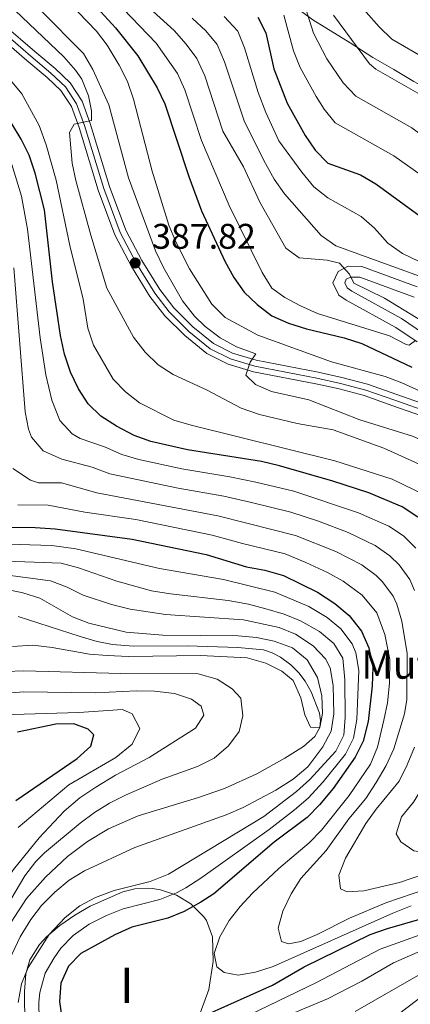
# Model space of a CAD drawing. Units: metres. Extents: x 593141 to 599983, y 4775337 to 4780060.
# Drawn here: x 596378 to 596488, y 4776435 to 4776712 of the extents above; entities that cross this region are included whole.
import ezdxf
from ezdxf.enums import TextEntityAlignment as Align

# ---------------------------------------------------------------- set-up
doc = ezdxf.new("R2010")
doc.units = ezdxf.units.M
doc.header["$MEASUREMENT"] = 0
doc.linetypes.add('DGN Style 3', pattern=[119.43106, 85.3079, -34.12316])
doc.linetypes.add('DGN Style 4', pattern=[136.577948, 68.24632, -34.12316, 0.085308, -34.12316])
for name, color, linetype, lineweight in [('Nivel 11', 7, 'Continuous', 0), ('Nivel 21', 7, 'Continuous', 0), ('Nivel 23', 7, 'Continuous', 0), ('Nivel 35', 7, 'Continuous', 0), ('Nivel 4', 7, 'Continuous', 0), ('Nivel 41', 7, 'Continuous', 0), ('Nivel 44', 7, 'Continuous', 0), ('Nivel 48', 7, 'Continuous', 0), ('Nivel 5', 7, 'Continuous', 0), ('Nivel 54', 7, 'Continuous', 0), ('Nivel 57', 7, 'Continuous', 0), ('Nivel 59', 7, 'Continuous', 0), ('Nivel 7', 7, 'Continuous', 0)]:
    doc.layers.add(name, color=color, linetype=linetype, lineweight=lineweight)
doc.styles.add('Style-Arial', font='txt')
doc.styles.add('Style-Arial Narrow', font='txt')

# ---------------------------------------------------------------- blocks, each defined once
blk = doc.blocks.new('5PATER')
at = {"layer": 'Nivel 7', "linetype": 'Continuous', "lineweight": 0}
h = blk.add_hatch(color=51, dxfattribs=at)
edge = h.paths.add_edge_path()
edge.add_ellipse((0.1, 0), major_axis=(-11, -11.1), ratio=0.999422, start_angle=0, end_angle=360)

msp = doc.modelspace()

# ---------------------------------------------------------------- linework, layer by layer
at = {"layer": 'Nivel 11', "color": 142, "linetype": 'Continuous', "lineweight": 13}
for points in [[(596410.38, 4776535.45, 329.51), (596404.54, 4776535.96, 329.26), (596400.22, 4776536.8, 328.86), (596395.45, 4776538.14, 328.21), (596378.08, 4776543.78, 325.32)], [(596376.13, 4776457.83, 333.85), (596380.43, 4776464.51, 333.84), (596385.7, 4776470.52, 333.88), (596391.96, 4776476.3, 333.92), (596397.5, 4776480.48, 333.81), (596403.46, 4776484.08, 333.55), (596411.77, 4776487.75, 333.29), (596428.78, 4776492.92, 333.31), (596436.01, 4776495.48, 333.1), (596445.09, 4776499.55, 332.52), (596453.02, 4776503.98, 331.89), (596458.27, 4776507.28, 331.12), (596461.45, 4776510.02, 330.44), (596462.84, 4776512.56, 330), (596463.05, 4776514.52, 329.78), (596462.77, 4776516.61, 329.63), (596460.4, 4776522.65, 329.43), (596458.73, 4776525.65, 329.41), (596456.96, 4776528, 329.42), (596454.66, 4776530.22, 329.43), (596451.77, 4776532.35, 329.43), (596449.4, 4776533.63, 329.43), (596447, 4776534.46, 329.43), (596439.8, 4776535.13, 329.43), (596425.59, 4776535.54, 329.39), (596410.38, 4776535.45, 329.51)], [(596554.76, 4776433.23, 340.93), (596553.93, 4776437.89, 340.76), (596552.76, 4776441.74, 340.73), (596551.51, 4776443.67, 340.77), (596549.24, 4776445.57, 340.77), (596545.39, 4776447.66, 340.66), (596540.03, 4776449.94, 340.43), (596534.1, 4776451.99, 340.18), (596528.65, 4776453.39, 340), (596525.71, 4776453.78, 339.97), (596523.17, 4776453.75, 339.98), (596519.59, 4776453.08, 340.03), (596500.65, 4776447.17, 339.33), (596495.64, 4776445.3, 339.06), (596490.53, 4776442.91, 338.8), (596472.81, 4776432.73, 338.14)]]:
    msp.add_polyline3d(points, dxfattribs=at)
at = {"layer": 'Nivel 21', "color": 7, "linetype": 'Continuous', "lineweight": 0}
for points in [[(596373.98, 4776710.26, 381.61), (596382.7, 4776702.76, 382.98), (596388.43, 4776697.93, 383.8), (596392.66, 4776693.91, 384.26), (596396.02, 4776688.8, 384.63), (596398.33, 4776682.43, 385.08), (596403.75, 4776664.78, 386.64), (596408.31, 4776652.51, 387.28), (596412.8, 4776643.92, 387.82), (596417.85, 4776635.76, 388.19), (596421.81, 4776630.62, 388.56), (596427.17, 4776625.3, 389.1), (596432.95, 4776620.59, 389.47), (596438.33, 4776617.87, 389.65), (596444.99, 4776615.91, 390.2), (596462.38, 4776612.49, 390.84), (596469.03, 4776611.05, 391.3), (596476.26, 4776609.13, 391.57), (596484.49, 4776606.25, 391.66), (596494.55, 4776602.72, 391.85)], [(596371.91, 4776707.63, 381.61), (596380.53, 4776700.22, 382.98), (596386.2, 4776695.44, 383.8), (596390.07, 4776691.75, 384.26), (596393.01, 4776687.29, 384.63), (596395.16, 4776681.36, 385.08), (596400.58, 4776663.71, 386.64), (596405.25, 4776651.15, 387.28), (596409.89, 4776642.26, 387.82), (596415.09, 4776633.85, 388.19), (596419.3, 4776628.41, 388.56), (596424.93, 4776622.81, 389.1), (596431.12, 4776617.76, 389.47), (596437.1, 4776614.74, 389.65), (596444.2, 4776612.65, 390.2), (596461.7, 4776609.21, 390.84), (596468.25, 4776607.8, 391.3), (596475.28, 4776605.93, 391.57), (596483.39, 4776603.09, 391.66), (596493.33, 4776599.6, 391.85)], [(596490.24, 4776636.5, 413.06), (596474.62, 4776642.23, 410.68), (596470.82, 4776642.3, 410.23), (596468, 4776640.86, 409.77), (596466.49, 4776637.65, 409.5), (596468.18, 4776634.23, 409.13), (596470.25, 4776632.8, 408.58), (596484.24, 4776625.09, 405.8), (596490.19, 4776621.02, 405.05)]]:
    msp.add_polyline3d(points, dxfattribs=at)
at = {"layer": 'Nivel 21', "color": 7, "linetype": 'DGN Style 3', "lineweight": 0}
msp.add_polyline3d([(596491.98, 4776623.43, 405.05), (596485.82, 4776627.65, 405.8), (596471.84, 4776635.36, 408.58), (596470.53, 4776636.26, 409.13), (596469.82, 4776637.69, 409.5), (596470.28, 4776638.66, 409.77), (596471.51, 4776639.29, 410.23), (596474.06, 4776639.24, 410.68), (596489.35, 4776633.64, 413.06)], dxfattribs=at)
at = {"layer": 'Nivel 23', "color": 7, "linetype": 'DGN Style 4', "lineweight": 0}
msp.add_polyline3d([(596372.91, 4776708.9, 381.61), (596381.58, 4776701.45, 382.98), (596387.28, 4776696.64, 383.8), (596391.33, 4776692.8, 384.26), (596394.47, 4776688.02, 384.63), (596396.69, 4776681.88, 385.08), (596402.12, 4776664.23, 386.64), (596406.73, 4776651.81, 387.28), (596411.29, 4776643.06, 387.82), (596416.43, 4776634.78, 388.19), (596420.52, 4776629.48, 388.56), (596426.01, 4776624.01, 389.1), (596432.01, 4776619.13, 389.47), (596437.69, 4776616.26, 389.65), (596444.58, 4776614.23, 390.2), (596462.03, 4776610.8, 390.84), (596468.63, 4776609.37, 391.3), (596475.75, 4776607.48, 391.57), (596483.92, 4776604.62, 391.66), (596493.92, 4776601.11, 391.85)], dxfattribs=at)
at = {"layer": 'Nivel 35', "color": 92, "linetype": 'DGN Style 3', "lineweight": 0}
for points in [[(596575.94, 4776643.83, 446.48), (596545.66, 4776665.57, 446.48), (596511.3, 4776682.56, 450.77), (596505.32, 4776685.21, 450.77), (596499.72, 4776688.6, 450.77), (596489.26, 4776694.26, 450.77), (596483.66, 4776697.65, 452.2), (596477.69, 4776701.05, 452.2), (596471.34, 4776705.19, 453.62), (596460.89, 4776711.6, 453.62), (596449.7, 4776719.88, 453.62), (596427.69, 4776737.2, 453.62), (596422.09, 4776742.08, 453.62), (596412.03, 4776752.24, 453.62), (596397.51, 4776771.39, 453.62), (596376.77, 4776796.9, 447.91)], [(596415.82, 4776467.29, 347.68), (596410.81, 4776467.22, 347.69), (596407.43, 4776466.35, 347.68), (596398.33, 4776462.34, 347.28), (596393.95, 4776459.81, 347.11), (596389.73, 4776456.92, 346.96), (596386, 4776453.67, 346.84), (596384.09, 4776451.56, 346.82), (596381.34, 4776447.23, 346.82), (596380.23, 4776443.34, 346.82), (596379.81, 4776438.34, 346.82), (596379.89, 4776428.91, 347.06)], [(596429.24, 4776432.28, 353.59), (596431.61, 4776438.91, 353.67), (596432.9, 4776446.74, 353.67), (596432.69, 4776453.67, 353.67), (596431.01, 4776458.32, 353.48), (596430.24, 4776459.37, 353.39), (596426.55, 4776463.01, 352.08), (596422.51, 4776465.46, 349.85), (596418.1, 4776466.9, 348.02), (596415.82, 4776467.29, 347.68)]]:
    msp.add_polyline3d(points, dxfattribs=at)
at = {"layer": 'Nivel 4', "color": 30, "linetype": 'Continuous', "lineweight": 30, "flags": 128}
for points, elevation in [([(596398.17, 4776717.38), (596405.39, 4776709.4), (596411.71, 4776701.49), (596417.14, 4776692.54), (596419.32, 4776688.04), (596426.05, 4776667.57), (596429.6, 4776657.89), (596436.14, 4776643.76), (596438.7, 4776639.14), (596441.55, 4776635.04), (596445.2, 4776631.58), (596449.32, 4776628.38), (596454.03, 4776626.35), (596459.13, 4776624.73), (596469.69, 4776622.21), (596474.63, 4776620.58), (596488.71, 4776613.96)], 400), ([(596445.41, 4776712.4), (596447.7, 4776707.96), (596449.88, 4776697.86), (596453.66, 4776688.17), (596458.74, 4776679.14), (596461.54, 4776675), (596465.12, 4776671.35), (596474.23, 4776668), (596478.6, 4776665.55), (596491.02, 4776656.44)], 425), ([(596490.37, 4776571.78), (596485.97, 4776574.63), (596476.58, 4776578.6), (596466.49, 4776581.9), (596451.47, 4776586.2), (596446.45, 4776587.36), (596425.67, 4776590.68), (596415.37, 4776593.04), (596410.66, 4776594.72), (596405.72, 4776597.33), (596401.33, 4776600.16), (596397.71, 4776603.61), (596394.99, 4776607.88), (596392.77, 4776612.5), (596391.07, 4776617.6), (596389.95, 4776622.81), (596387.71, 4776637.94), (596385.49, 4776658.23), (596382.83, 4776668.49), (596381.11, 4776673.54), (596378.9, 4776678.02), (596376.15, 4776682.57)], 375), ([(596372.08, 4776568.97), (596382.79, 4776568.85), (596388.47, 4776568.45), (596410.1, 4776565.59), (596430.89, 4776561.23), (596442.25, 4776557.82), (596447.41, 4776556.82), (596452.65, 4776555.38), (596462.14, 4776550.62), (596467.06, 4776547.45), (596471.09, 4776544.07), (596474.59, 4776539.64), (596476.57, 4776535.04), (596477.69, 4776529.55), (596477.52, 4776524.35), (596476.46, 4776514.3), (596474.98, 4776508.72), (596472.77, 4776504.23), (596466.54, 4776495.48), (596462.78, 4776490.88), (596459.31, 4776487.26), (596450.01, 4776480.3), (596433.03, 4776465.77), (596429.42, 4776463.47), (596424.73, 4776460.83), (596420.1, 4776458.94), (596410.04, 4776456.4), (596405.2, 4776454.25), (596395.71, 4776449.05), (596392.22, 4776445.48), (596390.07, 4776440.66), (596389.7, 4776435.49), (596390.43, 4776430.25)], 350), ([(596377.35, 4776492.1), (596394.67, 4776503.86), (596398.5, 4776507.36), (596399.34, 4776510.57), (596397.77, 4776512.08), (596393.66, 4776513.59), (596388.66, 4776513.51), (596377.86, 4776511.26)], 350), ([(596430.71, 4776431.65), (596449.57, 4776440.13), (596458.39, 4776445.23), (596476.96, 4776454.36), (596481.87, 4776456.09), (596491.57, 4776458.86), (596507.05, 4776461.75)], 350)]:
    msp.add_lwpolyline(points, dxfattribs=dict(at, elevation=elevation))
at = {"layer": 'Nivel 5', "color": 30, "linetype": 'Continuous', "lineweight": 0, "flags": 128}
for points, elevation in [([(596368.43, 4776735.96), (596394.87, 4776713.83), (596400.05, 4776708.43), (596403.1, 4776704.46), (596406.47, 4776698.9), (596408.79, 4776694.27), (596410.48, 4776689.27), (596415.72, 4776669.02), (596420.44, 4776653.84), (596422.32, 4776649.21), (596426.21, 4776641.61), (596432.51, 4776631.66), (596436.2, 4776627.87), (596445.45, 4776622.91), (596466.07, 4776615.45), (596481.24, 4776611.32), (596485.89, 4776609.5), (596515.94, 4776595.82), (596519.85, 4776592.71), (596521.3, 4776590.06), (596521.98, 4776588.8), (596528.17, 4776574.47), (596533.31, 4776559.78)], 395), ([(596363.41, 4776730.72), (596384.35, 4776714.33), (596396.4, 4776702.18), (596399.07, 4776697.69), (596403.52, 4776687.68), (596409.08, 4776667.18), (596416.66, 4776646.69), (596419, 4776641.74), (596424.28, 4776632.56), (596427.59, 4776628.27), (596430.65, 4776625.35), (596434.79, 4776622.15), (596439.42, 4776619.62), (596444.84, 4776617.65), (596443.22, 4776615.38), (596442.01, 4776611.71), (596444.73, 4776609.04), (596449.21, 4776607.08), (596459.72, 4776604.71), (596474.07, 4776599.15)], 390), ([(596498.84, 4776622.49), (596481, 4776633.31), (596472.41, 4776637.54), (596471.22, 4776640.09), (596468.39, 4776643.17), (596464.91, 4776644.05), (596457.02, 4776644.68), (596453.28, 4776647.4), (596445.93, 4776660.37), (596441.39, 4776670.26), (596435.61, 4776680.33), (596430.47, 4776695.9), (596428.29, 4776700.77), (596425.29, 4776704.76), (596421.89, 4776708.59), (596409.03, 4776720.32)], 410), ([(596375.24, 4776716.13), (596390.92, 4776701.2), (596394.19, 4776697.44), (596395.91, 4776694.9), (596397.84, 4776690.21), (596398.68, 4776686.05), (596398.67, 4776683.28), (596393.76, 4776682.29), (596392.52, 4776679.9), (596393.27, 4776671.33), (596394.3, 4776666.43), (596398.46, 4776651.09), (596403.01, 4776636.17), (596410.43, 4776622.33)], 385), ([(596489.69, 4776621.46), (596487.93, 4776620.16), (596487.13, 4776620.28), (596482.44, 4776622.74), (596462.16, 4776629.07), (596457.37, 4776631.17), (596452.99, 4776633.56), (596449.33, 4776636.16), (596446.65, 4776640.59), (596437.34, 4776659.45), (596429.59, 4776677.72), (596424.89, 4776691.97), (596422.8, 4776696.51), (596416.8, 4776705.04), (596405.34, 4776717.06)], 405), ([(596575.67, 4776662.95), (596571.27, 4776670.73), (596564.59, 4776678.85), (596560.81, 4776682.32), (596556.39, 4776684.66), (596550.97, 4776686.14), (596539.23, 4776688.25), (596527.76, 4776688.86), (596519.81, 4776689.69), (596516.62, 4776690.02), (596509.55, 4776691.81), (596503.08, 4776694.54), (596483.1, 4776706.16), (596479.5, 4776709.66), (596472.25, 4776717.96)], 445), ([(596458.61, 4776715.61), (596461.07, 4776707.91), (596464.79, 4776700.62), (596469.39, 4776693.93), (596472.91, 4776690.18), (596488.66, 4776681.26), (596493.5, 4776677.71), (596497.77, 4776675.12), (596502.47, 4776672.88), (596505.84, 4776671.66), (596510.73, 4776670.59), (596516.1, 4776670.32), (596520.09, 4776670.41)], 435), ([(596426.97, 4776712.14), (596430.78, 4776708.54), (596433.97, 4776704.69), (596436.06, 4776699.85), (596441.62, 4776682.94), (596447.53, 4776671.2), (596449.99, 4776666.85), (596452.89, 4776662.72), (596463.23, 4776651), (596467.29, 4776648.07), (596491.86, 4776639.16)], 415), ([(596490.59, 4776643.74), (596486.03, 4776645.88), (596481.99, 4776648.84), (596478.19, 4776653.02), (596474.47, 4776656.36), (596465.1, 4776661.54), (596461.18, 4776664.65), (596457.75, 4776668.74), (596451.31, 4776677.64), (596447.64, 4776685.56), (596445.53, 4776691.22), (596441.67, 4776703.79), (596439.76, 4776708.43), (596435.96, 4776712.56)], 420), ([(596494.49, 4776665.73), (596483.63, 4776673.4), (596467.17, 4776682.62), (596464.06, 4776686.54), (596461.76, 4776690.09), (596457.35, 4776698.26), (596455.47, 4776702.89), (596452.69, 4776712.9)], 430), ([(596466.66, 4776712.94), (596476.77, 4776699.22), (596478.59, 4776697.77), (596493.69, 4776689.12), (596501.42, 4776684.3), (596508.43, 4776681.52), (596513.29, 4776680.34), (596518.85, 4776679.99), (596519.95, 4776679.96), (596533.01, 4776679.61), (596539.19, 4776679.81), (596544.17, 4776679.75), (596549.48, 4776679.2), (596554.49, 4776677.8), (596559.16, 4776675.53), (596562.55, 4776671.78)], 440), ([(596375.92, 4776694.68), (596379.12, 4776690.84), (596383.91, 4776681.94), (596385.91, 4776676.45), (596388.7, 4776666.51), (596392.53, 4776648.16), (596396.33, 4776633.03), (596397.6, 4776624.89), (596399.22, 4776620.16), (596404.72, 4776610.56), (596408.22, 4776606.99), (596412.2, 4776603.87), (596421.85, 4776599.07), (596426.63, 4776597.59), (596467.02, 4776587.58), (596483.17, 4776582.45), (596492.66, 4776577.81)], 380), ([(596376.26, 4776670.97), (596378.97, 4776662), (596380.71, 4776652.71), (596384.22, 4776622.22), (596385.85, 4776611.78), (596387.49, 4776604.62), (596389.76, 4776598.94), (596393.19, 4776595.22), (596395.48, 4776593.92), (596402.27, 4776591.56), (596407.21, 4776589.33), (596412.01, 4776587.94), (596424.07, 4776585.33), (596437.51, 4776583.07), (596444.87, 4776581.64), (596455.49, 4776579.03), (596473.69, 4776573), (596482.19, 4776569.19), (596486.34, 4776566.47), (596489.82, 4776563.07)], 370), ([(596376.84, 4776641.92), (596379.99, 4776601.35), (596380.97, 4776596.48), (596381.81, 4776594.27), (596385.04, 4776590.42), (596390.36, 4776588.05), (596398.82, 4776585.78), (596403.77, 4776583.95), (596423.02, 4776579.89), (596435.85, 4776577.61), (596443.61, 4776575.87), (596454.68, 4776573.16), (596462.44, 4776570.61)], 365), ([(596410.43, 4776622.33), (596413.74, 4776618.2), (596417.39, 4776614.55), (596421.63, 4776611.89), (596430.94, 4776607.57), (596440.73, 4776602.4), (596445.85, 4776600.62), (596456.44, 4776598.14), (596466.57, 4776596.28), (596480.85, 4776591.14), (596497.59, 4776583.55)], 385), ([(596474.07, 4776599.15), (596488.88, 4776594.55), (596498.48, 4776590.28), (596502.87, 4776587.9), (596511.04, 4776581.38), (596514.29, 4776576.67), (596516.74, 4776572.05), (596518.63, 4776567.42), (596521.92, 4776548.39), (596522.28, 4776546.28), (596523.71, 4776541.48), (596526.25, 4776536.38), (596527.87, 4776531.64), (596528.69, 4776520.68), (596530.63, 4776510.49), (596532.63, 4776505.58), (596535.6, 4776501.57), (596539.45, 4776499.41), (596555.04, 4776495.23), (596564.35, 4776490.65), (596577.75, 4776482.24), (596578.24, 4776482.03)], 390), ([(596376.54, 4776585.41), (596381.48, 4776582.11), (596383.78, 4776581.45), (596390.2, 4776581.37), (596400.17, 4776578.59), (596434.2, 4776572.15), (596442.34, 4776570.1), (596456.02, 4776566.6), (596467.36, 4776562.05), (596474.63, 4776558.32), (596478.63, 4776555.37), (596480.46, 4776553.57)], 360), ([(596377.93, 4776575.21), (596386.49, 4776575.11), (596396.81, 4776573.19), (596411.15, 4776571.08), (596432.55, 4776566.69), (596441.07, 4776564.32), (596453.06, 4776561.43), (596458.93, 4776559.03), (596465.03, 4776556.22), (596469.39, 4776553.79), (596474.76, 4776549.81), (596478.83, 4776544.85), (596481.15, 4776538.74), (596482.54, 4776531.76), (596482.45, 4776525.08), (596481.82, 4776519.54), (596480.83, 4776514.65), (596479, 4776507.06), (596477.11, 4776502.27)], 355), ([(596462.44, 4776570.61), (596470.8, 4776567.41), (596478.41, 4776563.76), (596482.48, 4776560.92), (596485.14, 4776558.32), (596488.17, 4776554.23), (596489.4, 4776551.14)], 365), ([(596372.06, 4776564.27), (596387.52, 4776563.77), (596394.26, 4776562.86), (596417.73, 4776557.29), (596435.74, 4776554.21), (596450.15, 4776550.68), (596459.76, 4776546.59), (596464.88, 4776543.5), (596468.75, 4776540.35), (596471.89, 4776536.08), (596472.91, 4776533.58), (596473.81, 4776528.64), (596473.2, 4776514.86), (596472.26, 4776509.56), (596470.05, 4776505.07), (596463.77, 4776497.29), (596459.54, 4776492.71), (596455.76, 4776489.43)], 345), ([(596372.28, 4776559.48), (596390.17, 4776558.8), (596394.99, 4776557.5), (596405.79, 4776553.72), (596415.57, 4776551.05), (596420.82, 4776550.18), (596437.07, 4776548.32), (596442.8, 4776547.28), (596447.65, 4776545.98), (596452.77, 4776544.46), (596457.39, 4776542.56), (596462.7, 4776539.55), (596466.81, 4776536.24), (596469.26, 4776532.11), (596469.91, 4776525.97), (596469.94, 4776515.41), (596469.54, 4776510.4), (596467.33, 4776505.91), (596459.98, 4776497.94), (596456.3, 4776494.55), (596447.13, 4776487.59), (596420.34, 4776471.32), (596415.13, 4776469.24), (596405.05, 4776466.73), (596399.8, 4776464.81), (596395.39, 4776462.44), (596391.23, 4776459.18), (596386.73, 4776454.38), (596380.85, 4776445.12), (596379.03, 4776440.47), (596378.05, 4776435.28)], 340), ([(596366.61, 4776556.57), (596387.15, 4776553.88), (596391.79, 4776552.1), (596396.3, 4776549.84), (596404.3, 4776547.22), (596409.53, 4776545.88), (596419.46, 4776544.4), (596441.35, 4776542.84), (596451.37, 4776540.68), (596456.03, 4776538.88), (596460.98, 4776535.57), (596464.43, 4776531.87), (596465.71, 4776529.37), (596466.63, 4776524.45), (596466.77, 4776516.41), (596466, 4776511.55), (596463.65, 4776507.16), (596459.44, 4776501.54), (596455.31, 4776498.04), (596450.51, 4776494.92), (596441.28, 4776490.09), (596436.48, 4776488.02), (596410.83, 4776478.84), (596396.65, 4776472.24), (596392.4, 4776469.62), (596388.36, 4776466.32), (596384.64, 4776462.56), (596381.57, 4776458.61), (596378.61, 4776453.68), (596374.15, 4776444.11)], 335), ([(596480.46, 4776553.57), (596483.45, 4776549.53), (596484.46, 4776547.3), (596485.9, 4776542.5), (596487.39, 4776533.38), (596487.29, 4776520.51), (596486.68, 4776516.4), (596483.68, 4776506.58), (596481.45, 4776501.87), (596478.69, 4776497.12), (596475.76, 4776492.64), (596471.01, 4776486.9), (596464.61, 4776477.98), (596457.51, 4776470.11), (596454.75, 4776465.82), (596452.45, 4776460.96), (596451.09, 4776456.14), (596452.04, 4776452.43), (596454.02, 4776451.74), (596457.47, 4776452.4), (596462.06, 4776454.38), (596471.19, 4776458.97), (596481.41, 4776463.24), (596496.76, 4776468.52)], 360), ([(596374.45, 4776551.49), (596379.38, 4776550.5), (596384.14, 4776548.95), (596393.28, 4776543.7), (596397.95, 4776541.91), (596408.45, 4776539.37), (596418.69, 4776538.58), (596439.9, 4776538.41), (596445.06, 4776537.86), (596449.96, 4776536.9), (596455.11, 4776535.01), (596459.25, 4776531.58), (596462.16, 4776526.63), (596463.41, 4776521.54), (596463.61, 4776516.52), (596462.84, 4776512.56), (596460.22, 4776512.64), (596458.59, 4776516.17), (596457.49, 4776520.89), (596455.34, 4776525.84), (596452.13, 4776528.47), (596447.66, 4776530.71), (596442.37, 4776532.17), (596429.32, 4776532.84), (596409.19, 4776532.55), (596403.11, 4776532.8), (596398.13, 4776533.17), (596387.63, 4776535.11), (596382.17, 4776535.73), (596376.47, 4776535.38)], 330), ([(596373.57, 4776460.06), (596379.92, 4776470.91), (596382.98, 4776474.89), (596385.45, 4776477.3), (596395.44, 4776485.65), (596399.5, 4776488.7), (596403.73, 4776491.35), (596408.4, 4776493.67), (596418.48, 4776498.05), (596428.45, 4776501.6), (596433.18, 4776503.98), (596437.16, 4776507.4), (596440.13, 4776511.42), (596441.24, 4776515.84), (596440.65, 4776520.8), (596438.2, 4776523.49), (596433.97, 4776526.15), (596428.66, 4776527.71), (596406.94, 4776527.81), (596379.68, 4776528.54), (596374.68, 4776528.34)], 335), ([(596359.29, 4776432.83), (596362.5, 4776443.86), (596366.1, 4776453.47), (596373.99, 4776468.51), (596376.76, 4776472.67), (596384, 4776481.57), (596390.95, 4776489.09), (596395.38, 4776492.8), (596399.87, 4776495.84), (596405.41, 4776499.14), (596414.86, 4776504.12), (596427.92, 4776512.37), (596430.26, 4776516.03), (596429.45, 4776518.58), (596426.76, 4776520.54), (596422.02, 4776522.15), (596416.33, 4776522.83), (596411.29, 4776522.95), (596399.82, 4776522.38), (596379.55, 4776522.64)], 340), ([(596379.55, 4776522.64), (596363.38, 4776521.31)], 340), ([(596378.05, 4776484.43), (596392.29, 4776496.47), (596405.52, 4776504.12), (596410.08, 4776507.9), (596412.21, 4776512.34), (596410.13, 4776516.4), (596407.33, 4776517.66), (596395.06, 4776516.83), (596364.31, 4776515.84)], 345), ([(596489.42, 4776507.02), (596487.34, 4776502.05), (596485.18, 4776497.54), (596478.68, 4776489.66), (596475.81, 4776485.56), (596470.08, 4776475.85), (596468.15, 4776471.02), (596468.62, 4776467.17), (596470.53, 4776466.41), (596475.21, 4776466.62), (596485.23, 4776468.98), (596502.76, 4776474.96)], 365), ([(596477.11, 4776502.27), (596471.05, 4776493.47), (596463.33, 4776483.76), (596459.86, 4776480.16), (596451.34, 4776472.96), (596443.9, 4776465.99), (596440.4, 4776462.27), (596437.35, 4776458.3), (596434.75, 4776453.73), (596433.15, 4776448.98), (596433.85, 4776445.26), (596435.94, 4776443.68), (596439.91, 4776442.92), (596444.78, 4776443.76), (596449.73, 4776445.38), (596483.33, 4776460.36), (596488.54, 4776462.4)], 355), ([(596494.39, 4776501.06), (596492.01, 4776496.18), (596489.18, 4776491.58), (596485.79, 4776487.44), (596484.31, 4776482.7), (596485.61, 4776480.45), (596489.23, 4776477.88), (596493.01, 4776477.34), (596497.99, 4776477.77), (596513.65, 4776481.64), (596522.89, 4776483.52), (596523.71, 4776483.69), (596532.21, 4776483.72), (596541.91, 4776482.38), (596546.8, 4776481.33), (596551.18, 4776479.99), (596561.41, 4776476.36), (596569.67, 4776472.16), (596573.83, 4776469.4), (596577.06, 4776466.77), (596578.48, 4776465.31)], 370), ([(596455.76, 4776489.43), (596448.57, 4776483.94), (596429.39, 4776470.19), (596425.18, 4776467.51), (596422.53, 4776466.08), (596417.91, 4776464.18), (596407.54, 4776461.56), (596402.9, 4776459.71), (596398.05, 4776457.25), (596393.47, 4776454.12), (596390.03, 4776450.49), (596388.13, 4776447.82), (596385.68, 4776443.47), (596384.14, 4776438.03), (596383.87, 4776435.38), (596383.99, 4776430.38)], 345), ([(596437.79, 4776429.26), (596461.71, 4776440.77), (596479.78, 4776450.21), (596492.09, 4776454.67), (596514.78, 4776459.51), (596523.23, 4776460.4), (596527.18, 4776460.81), (596536.26, 4776461.22), (596541.36, 4776460.05), (596551.67, 4776455.83), (596556.53, 4776453.49), (596559.96, 4776449.88), (596562.05, 4776445.34), (596563.41, 4776439.84), (596563.8, 4776434.7)], 345), ([(596449.51, 4776429.78), (596465.03, 4776436.3), (596474.63, 4776441.2), (596483.53, 4776446.42), (596493.17, 4776450.63), (596508.68, 4776454.54), (596519.17, 4776455.76), (596523.3, 4776455.92), (596524.33, 4776455.96), (596528.59, 4776454.22), (596528.65, 4776453.39), (596528.73, 4776452.28), (596527.01, 4776450.86), (596523.39, 4776449.75), (596511.86, 4776446.21), (596502.04, 4776442.51), (596497.09, 4776440.36), (596492.74, 4776437.9), (596466.31, 4776417.84)], 340)]:
    msp.add_lwpolyline(points, dxfattribs=dict(at, elevation=elevation))
at = {"layer": 'Nivel 54', "color": 9, "linetype": 'Continuous', "lineweight": 0}
for points in [[(596494.55, 4776602.72, 391.85), (596484.49, 4776606.25, 391.66), (596476.26, 4776609.13, 391.57), (596469.03, 4776611.05, 391.3), (596462.38, 4776612.49, 390.84), (596444.99, 4776615.91, 390.2), (596438.33, 4776617.87, 389.65), (596432.95, 4776620.59, 389.47), (596427.17, 4776625.3, 389.1), (596421.81, 4776630.62, 388.56), (596417.85, 4776635.76, 388.19), (596412.8, 4776643.92, 387.82), (596408.31, 4776652.51, 387.28), (596403.75, 4776664.78, 386.64), (596398.33, 4776682.43, 385.08), (596396.02, 4776688.8, 384.63), (596392.66, 4776693.91, 384.26), (596388.43, 4776697.93, 383.8), (596382.7, 4776702.76, 382.98), (596373.98, 4776710.26, 381.61)], [(596371.91, 4776707.63, 381.61), (596380.53, 4776700.22, 382.98), (596386.2, 4776695.44, 383.8), (596390.07, 4776691.75, 384.26), (596393.01, 4776687.29, 384.63), (596395.16, 4776681.36, 385.08), (596400.58, 4776663.71, 386.64), (596405.25, 4776651.15, 387.28), (596409.89, 4776642.26, 387.82), (596415.09, 4776633.85, 388.19), (596419.3, 4776628.41, 388.56), (596424.93, 4776622.81, 389.1), (596431.12, 4776617.76, 389.47), (596437.1, 4776614.74, 389.65), (596444.2, 4776612.65, 390.2), (596461.7, 4776609.21, 390.84), (596468.25, 4776607.8, 391.3), (596475.28, 4776605.93, 391.57), (596483.39, 4776603.09, 391.66), (596493.33, 4776599.6, 391.85)]]:
    msp.add_polyline3d(points, dxfattribs=at)
at = {"layer": 'Nivel 57', "color": 92, "linetype": 'DGN Style 3', "lineweight": 0}
for points in [[(596449.7, 4776719.88, 453.62), (596460.89, 4776711.6, 453.62), (596471.34, 4776705.19, 453.62), (596477.69, 4776701.05, 452.2), (596483.66, 4776697.65, 452.2), (596489.26, 4776694.26, 450.77)], [(596489.26, 4776694.26, 450.77), (596483.66, 4776697.65, 452.2), (596477.69, 4776701.05, 452.2), (596471.34, 4776705.19, 453.62), (596460.89, 4776711.6, 453.62), (596449.7, 4776719.88, 453.62)]]:
    msp.add_polyline3d(points, dxfattribs=at)
at = {"layer": 'Nivel 59', "color": 7, "linetype": 'Continuous', "lineweight": 0}
msp.add_polyline3d([(596429.24, 4776432.28, 353.59), (596431.61, 4776438.91, 353.67), (596432.9, 4776446.74, 353.67), (596432.69, 4776453.67, 353.67), (596431.01, 4776458.32, 353.48), (596430.24, 4776459.37, 353.39), (596426.55, 4776463.01, 352.08), (596422.51, 4776465.46, 349.85), (596418.1, 4776466.9, 348.02), (596415.82, 4776467.29, 347.68), (596410.81, 4776467.22, 347.69), (596407.43, 4776466.35, 347.68), (596398.33, 4776462.34, 347.28), (596393.95, 4776459.81, 347.11), (596389.73, 4776456.92, 346.96), (596386, 4776453.67, 346.84), (596384.09, 4776451.56, 346.82), (596381.34, 4776447.23, 346.82), (596380.23, 4776443.34, 346.82), (596379.81, 4776438.34, 346.82), (596379.89, 4776428.91, 347.06)], dxfattribs=at)

# ---------------------------------------------------------------- block references
at = {"layer": 'Nivel 7', "color": 51, "linetype": 'Continuous', "lineweight": 0, "xscale": 0.1000009313241567, "yscale": 0.1000009313241567, "zscale": 0.1000009313241567}
msp.add_blockref('5PATER', (596410.93, 4776643.24, 387.82), dxfattribs=at)

# ---------------------------------------------------------------- texts
at = {"layer": 'Nivel 41', "color": 7, "linetype": 'Continuous', "lineweight": 0, "style": 'Style-Arial'}
msp.add_text('387.82', height=7, dxfattribs=at).set_placement((596415.7, 4776647.24, 387.82))
at = {"layer": 'Nivel 44', "color": 7, "linetype": 'Continuous', "lineweight": 0, "style": 'Style-Arial'}
msp.add_text('Mutioko Borda', height=8, dxfattribs=at).set_placement((596474.5, 4776526.31, 346.03))
at = {"layer": 'Nivel 48', "color": 6, "linetype": 'Continuous', "lineweight": 0, "style": 'Style-Arial Narrow'}
msp.add_text('I', height=10, dxfattribs=at).set_placement((596408.57, 4776440.07, 351.53), align=Align.MIDDLE_CENTER)

doc.saveas('drawing.dxf')
